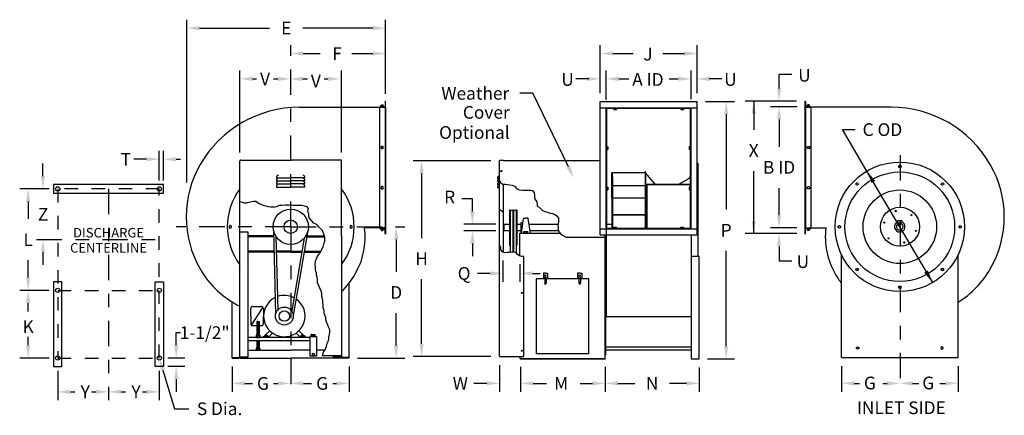
# Model space of a CAD drawing. Extents: x 0.02 to 7.29, y 0.06 to 2.98.
import ezdxf
from ezdxf.enums import TextEntityAlignment as Align

# ---------------------------------------------------------------- set-up
doc = ezdxf.new("R2010")
doc.units = 0
doc.header["$LTSCALE"] = 0.25
doc.header["$MEASUREMENT"] = 0
doc.linetypes.add('CENTER2', pattern=[1.125, 0.75, -0.125, 0.125, -0.125])
doc.linetypes.add('HIDDEN2', pattern=[0.1875, 0.125, -0.0625])
doc.layers.get('0').update_dxf_attribs({"linetype": 'CONTINUOUS'})
doc.styles.add('HELVLITE', font='velvetll.shx', dxfattribs={"height": 0.09375})

msp = doc.modelspace()

# ---------------------------------------------------------------- linework, layer by layer
at = {"linetype": 'ByBlock'}
for p, q in [((1.2539, 1.7801), (1.2539, 2.9832)), ((2.7227, 2.4363), (2.7227, 2.9832)), ((1.3477, 2.9207), (1.8655, 2.9207)), ((2.6289, 2.9207), (2.1111, 2.9207)), ((4.3067, 2.4405), (4.3067, 2.7957)), ((5.0235, 2.4405), (5.0235, 2.7957)), ((2.1133, 2.7332), (2.2383, 2.7332)), ((2.4727, 2.7332), (2.6289, 2.7332)), ((4.4004, 2.7332), (4.5508, 2.7332)), ((4.7695, 2.7332), (4.9297, 2.7332)), ((1.6463, 2.0012), (1.6463, 2.6082)), ((1.7401, 2.5457), (1.7695, 2.5457)), ((1.8945, 2.5457), (1.9276, 2.5457)), ((2.1076, 2.5457), (2.1445, 2.5457)), ((2.2695, 2.5457), (2.2951, 2.5457)), ((2.3978, 2.0012), (2.3978, 2.6082)), ((4.3517, 2.3915), (4.3517, 2.6082)), ((4.4454, 2.5457), (4.5195, 2.5457)), ((4.8164, 2.5457), (4.8847, 2.5457)), ((4.9785, 2.3955), (4.9785, 2.6082)), ((5.6289, 2.4756), (5.6289, 2.577)), ((5.086, 2.378), (5.3008, 2.378)), ((5.7577, 2.3807), (5.3789, 2.3807)), ((5.4414, 2.3807), (5.4414, 2.169)), ((5.7637, 2.3394), (5.5664, 2.3394)), ((5.2383, 2.2842), (5.2383, 1.5797)), ((5.6289, 2.2457), (5.6289, 2.0444)), ((1.0508, 1.7957), (1.0508, 2.0145)), ((1.082, 1.7957), (1.082, 2.0145)), ((0.1914, 1.827), (0.1914, 1.9207)), ((0.957, 1.952), (0.8633, 1.952)), ((1.1758, 1.952), (1.207, 1.952)), ((3.5004, 1.9408), (2.9258, 1.9408)), ((2.9883, 1.8471), (2.9883, 1.3696)), ((5.4414, 1.4023), (5.4414, 1.864)), ((0.2383, 1.7332), (0.0195, 1.7332)), ((0.1289, 1.7332), (0.1289, 1.7332)), ((5.6289, 1.5381), (5.6289, 1.7394)), ((0.082, 1.6395), (0.082, 1.5107)), ((3.3633, 1.5668), (3.3633, 1.6605)), ((3.536, 1.473), (3.3008, 1.473)), ((3.536, 1.4224), (3.3008, 1.4224)), ((5.7607, 1.4023), (5.3789, 1.4023)), ((5.7607, 1.4443), (5.5664, 1.4443)), ((2.8008, 1.3594), (2.8008, 1.12)), ((3.3633, 1.3286), (3.3633, 1.2349)), ((0.1914, 1.2645), (0.1914, 1.1707)), ((5.2383, 0.5702), (5.2383, 1.2747)), ((5.6289, 1.3082), (5.6289, 1.202)), ((0.082, 1.077), (0.082, 1.2057)), ((3.5888, 1.2038), (3.5888, 1.0457)), ((3.7148, 1.1754), (3.7148, 1.0457)), ((3.4951, 1.1082), (3.4013, 1.1082)), ((3.8085, 1.1082), (3.8633, 1.1082)), ((2.9883, 0.5871), (2.9883, 1.0646)), ((0.2383, 0.9832), (0.0195, 0.9832)), ((0.082, 0.827), (0.082, 0.8895)), ((2.8008, 0.5756), (2.8008, 0.815)), ((1.1758, 0.577), (1.1758, 0.6707)), ((1.1758, 0.6707), (1.207, 0.6707)), ((0.082, 0.577), (0.082, 0.6395)), ((0.2383, 0.4832), (0.0195, 0.4832)), ((1.2383, 0.4832), (1.1133, 0.4832)), ((2.5151, 0.4819), (2.8633, 0.4819)), ((3.5004, 0.4933), (2.9258, 0.4933)), ((5.101, 0.4765), (5.3008, 0.4765)), ((0.3008, 0.3895), (0.3008, 0.1707)), ((1.0508, 0.3895), (1.0508, 0.1707)), ((1.2383, 0.4207), (1.1133, 0.4207)), ((1.5901, 0.4194), (1.5901, 0.2332)), ((2.4526, 0.4194), (2.4526, 0.2332)), ((3.5629, 0.4308), (3.5629, 0.2332)), ((3.7188, 0.418), (3.7188, 0.2332)), ((4.3445, 0.418), (4.3445, 0.2332)), ((5.0385, 0.414), (5.0385, 0.2332)), ((6.0897, 0.4234), (6.0897, 0.2332)), ((6.9522, 0.4234), (6.9522, 0.2332)), ((1.1758, 0.327), (1.1758, 0.2332)), ((1.6838, 0.2957), (1.7383, 0.2957)), ((1.8945, 0.2957), (1.9276, 0.2957)), ((2.1151, 0.2957), (2.1758, 0.2957)), ((2.332, 0.2957), (2.3588, 0.2957)), ((3.4691, 0.2957), (3.3754, 0.2957)), ((3.8126, 0.2957), (3.9102, 0.2957)), ((4.1602, 0.2957), (4.2507, 0.2957)), ((4.4382, 0.2957), (4.5646, 0.2957)), ((4.9447, 0.2957), (4.8184, 0.2957)), ((6.1834, 0.2957), (6.2227, 0.2957)), ((6.3945, 0.2957), (6.4272, 0.2957)), ((6.6147, 0.2957), (6.6602, 0.2957)), ((6.8164, 0.2957), (6.8584, 0.2957)), ((0.3945, 0.2332), (0.4258, 0.2332)), ((0.5508, 0.2332), (0.582, 0.2332)), ((0.7695, 0.2332), (0.8008, 0.2332)), ((0.9258, 0.2332), (0.957, 0.2332))]:
    msp.add_line(p, q, dxfattribs=at)
at = {"linetype": 'CENTER2'}
for p, q in [((2.0213, 1.4531), (2.0213, 2.7957)), ((6.5224, 1.9832), (6.5224, 0.2332)), ((0.6758, 1.7332), (0.6758, 0.1707)), ((2.0213, 1.4531), (1.1758, 1.4531)), ((2.0213, 1.4531), (2.0213, 0.2332)), ((2.0213, 1.4531), (2.8633, 1.4531)), ((0.1445, 1.3582), (1.1133, 1.3582))]:
    msp.add_line(p, q, dxfattribs=at)
for p, q in [((4.2227, 2.5457), (4.1289, 2.5457)), ((5.207, 2.5457), (5.1133, 2.5457)), ((5.7227, 2.577), (5.6289, 2.577)), ((3.8096, 2.4391), (3.7135, 2.4391)), ((4.0725, 1.8957), (3.8096, 2.4391)), ((2.0853, 2.3357), (2.7228, 2.3357)), ((2.6778, 2.3357), (2.6778, 2.3364)), ((2.6778, 2.3357), (2.6778, 1.4443)), ((2.6778, 2.3357), (2.7228, 2.3357)), ((2.6808, 2.3394), (2.716, 2.3394)), ((2.6875, 2.3394), (2.6875, 2.3495)), ((2.7063, 2.3495), (2.6875, 2.3495)), ((2.6964, 2.3394), (2.6875, 2.3394)), ((2.6914, 2.353), (2.6929, 2.3545)), ((2.6914, 2.353), (2.7024, 2.353)), ((2.6914, 2.353), (2.6914, 2.3495)), ((2.6922, 2.3394), (2.6922, 2.3495)), ((2.6929, 2.3545), (2.7009, 2.3545)), ((2.6964, 2.3394), (2.7063, 2.3394)), ((2.7024, 2.353), (2.7009, 2.3545)), ((2.7016, 2.3394), (2.7016, 2.3495)), ((2.7024, 2.353), (2.7024, 2.3495)), ((2.7063, 2.3394), (2.7063, 2.3495)), ((2.719, 2.3777), (2.719, 2.3424)), ((2.719, 2.3357), (2.719, 1.4466)), ((2.7228, 2.3807), (2.722, 2.3807)), ((2.7228, 2.3357), (2.7228, 2.3807)), ((2.7228, 2.3334), (2.7228, 2.3357)), ((2.7228, 2.3334), (2.7228, 1.3993)), ((4.3067, 1.393), (4.3067, 2.378)), ((4.3067, 2.378), (5.0235, 2.378)), ((4.3067, 2.333), (5.0235, 2.333)), ((4.3517, 1.438), (4.3517, 2.333)), ((4.3517, 2.329), (4.9785, 2.329)), ((4.3557, 1.438), (4.3557, 2.333)), ((4.4082, 2.329), (4.4269, 2.329)), ((4.4082, 2.329), (4.4082, 2.3201)), ((4.4129, 2.329), (4.4129, 2.3201)), ((4.4223, 2.329), (4.4223, 2.3201)), ((4.4269, 2.329), (4.4269, 2.3201)), ((4.9032, 2.329), (4.9219, 2.329)), ((4.9032, 2.329), (4.9032, 2.3201)), ((4.9079, 2.329), (4.9079, 2.3201)), ((4.9173, 2.329), (4.9173, 2.3201)), ((4.9219, 2.329), (4.9219, 2.3201)), ((4.9744, 1.438), (4.9744, 2.333)), ((4.9785, 1.438), (4.9785, 2.333)), ((5.0235, 1.393), (5.0235, 2.378)), ((5.8195, 2.3807), (5.8195, 1.4466)), ((5.8195, 2.3807), (5.8202, 2.3807)), ((6.457, 2.3357), (5.8195, 2.3357)), ((5.8195, 2.3357), (5.8645, 2.3357)), ((5.8195, 2.3334), (5.8195, 2.3357)), ((5.8232, 2.3777), (5.8232, 2.3424)), ((5.8232, 2.3334), (5.8232, 2.3357)), ((5.8232, 2.3334), (5.8232, 1.4466)), ((5.8615, 2.3394), (5.8262, 2.3394)), ((5.836, 2.3495), (5.8547, 2.3495)), ((5.836, 2.3394), (5.836, 2.3495)), ((5.8459, 2.3394), (5.836, 2.3394)), ((5.8399, 2.353), (5.8414, 2.3545)), ((5.8399, 2.353), (5.8399, 2.3495)), ((5.8509, 2.353), (5.8399, 2.353)), ((5.8406, 2.3394), (5.8406, 2.3495)), ((5.8494, 2.3545), (5.8414, 2.3545)), ((5.8459, 2.3394), (5.8547, 2.3394)), ((5.8509, 2.353), (5.8494, 2.3545)), ((5.85, 2.3394), (5.85, 2.3495)), ((5.8509, 2.353), (5.8509, 2.3495)), ((5.8547, 2.3394), (5.8547, 2.3495)), ((5.8645, 2.3357), (5.8645, 2.3364)), ((5.8645, 2.3357), (5.8645, 1.4443)), ((4.4082, 2.3201), (4.4269, 2.3201)), ((4.9032, 2.3201), (4.9219, 2.3201)), ((6.278, 1.8649), (6.0977, 2.1707)), ((6.0977, 2.1707), (6.1914, 2.1707)), ((2.6918, 2.0467), (2.6871, 2.0385)), ((2.6871, 2.0385), (2.6918, 2.0304)), ((2.7012, 2.0467), (2.6918, 2.0467)), ((2.7059, 2.0385), (2.7012, 2.0467)), ((2.7012, 2.0304), (2.7059, 2.0385)), ((4.3557, 2.0425), (4.3557, 2.0238)), ((4.3557, 2.0425), (4.3645, 2.0425)), ((4.3557, 2.0378), (4.3645, 2.0378)), ((4.3645, 2.0425), (4.3645, 2.0238)), ((4.9744, 2.0425), (4.9656, 2.0425)), ((4.9656, 2.0425), (4.9656, 2.0238)), ((4.9744, 2.0378), (4.9656, 2.0378)), ((4.9744, 2.0425), (4.9744, 2.0238)), ((5.8364, 2.0385), (5.8411, 2.0467)), ((5.8411, 2.0304), (5.8364, 2.0385)), ((5.8411, 2.0467), (5.8504, 2.0467)), ((5.8504, 2.0467), (5.8551, 2.0385)), ((5.8551, 2.0385), (5.8504, 2.0304)), ((2.6918, 2.0304), (2.7012, 2.0304)), ((4.3557, 2.0285), (4.3645, 2.0285)), ((4.3557, 2.0238), (4.3645, 2.0238)), ((4.9744, 2.0285), (4.9656, 2.0285)), ((4.9744, 2.0238), (4.9656, 2.0238)), ((5.8504, 2.0304), (5.8411, 2.0304)), ((1.6463, 1.4119), (1.6463, 1.9387)), ((1.6538, 1.9462), (2.0213, 1.9462)), ((2.3903, 1.9462), (2.0213, 1.9462)), ((2.3978, 1.3856), (2.3978, 1.9387)), ((3.5929, 1.9423), (3.5629, 1.9423)), ((3.5629, 1.9408), (3.5629, 1.9423)), ((3.5629, 0.4933), (3.5629, 1.9408)), ((3.5929, 1.9423), (4.3067, 1.9423)), ((4.3517, 1.4477), (4.3517, 1.9165)), ((5.0235, 1.924), (5.0286, 1.924)), ((5.0286, 1.924), (5.0286, 1.234)), ((6.5115, 1.8994), (6.5162, 1.9075)), ((6.5162, 1.8912), (6.5115, 1.8994)), ((6.5162, 1.9075), (6.5256, 1.9075)), ((6.5256, 1.8912), (6.5162, 1.8912)), ((6.5256, 1.9075), (6.5303, 1.8994)), ((6.5303, 1.8994), (6.5256, 1.8912)), ((4.3947, 1.6668), (4.3947, 1.8527)), ((4.6402, 1.8527), (4.3947, 1.8527)), ((4.3989, 1.8208), (4.3989, 1.8527)), ((4.3989, 1.8208), (4.3989, 1.4477)), ((4.6402, 1.861), (4.6402, 1.4477)), ((4.643, 1.861), (4.6402, 1.861)), ((4.643, 1.8527), (4.643, 1.861)), ((4.7137, 1.7685), (4.643, 1.8527)), ((4.643, 1.8527), (4.643, 1.4477)), ((6.7638, 1.0413), (6.278, 1.8649)), ((1.082, 1.7645), (0.2695, 1.7645)), ((0.2695, 1.7645), (0.2695, 1.702)), ((1.082, 1.702), (1.082, 1.7645)), ((1.9163, 1.8142), (2.0213, 1.8142)), ((1.9163, 1.7917), (2.0213, 1.7917)), ((1.9163, 1.7692), (2.0213, 1.7692)), ((1.9163, 1.7467), (2.0213, 1.7467)), ((2.1263, 1.8142), (2.0213, 1.8142)), ((2.1263, 1.7917), (2.0213, 1.7917)), ((2.1263, 1.7692), (2.0213, 1.7692)), ((2.1263, 1.7467), (2.0213, 1.7467)), ((2.6918, 1.7495), (2.6871, 1.7414)), ((2.7012, 1.7495), (2.6918, 1.7495)), ((2.7059, 1.7414), (2.7012, 1.7495)), ((3.5629, 1.8088), (3.5489, 1.8088)), ((3.5629, 1.7863), (3.5489, 1.7863)), ((3.5629, 1.7638), (3.5489, 1.7638)), ((3.5631, 1.7952), (3.5732, 1.777)), ((3.5643, 1.5817), (3.5643, 1.793)), ((3.5732, 1.777), (3.5894, 1.7689)), ((3.5894, 1.7689), (3.6056, 1.767)), ((3.5903, 1.7685), (3.5903, 1.2658)), ((3.6056, 1.767), (3.6218, 1.7648)), ((3.6218, 1.7648), (3.638, 1.7628)), ((3.638, 1.7628), (3.6562, 1.7608)), ((3.6562, 1.7608), (3.6744, 1.7527)), ((3.6744, 1.7527), (3.6907, 1.7345)), ((4.3983, 1.7573), (4.6391, 1.7573)), ((4.4013, 1.7573), (4.3983, 1.7573)), ((4.6518, 1.7685), (4.6518, 1.4421)), ((4.6518, 1.7685), (4.9744, 1.7685)), ((4.6518, 1.7653), (4.9744, 1.7653)), ((4.8875, 1.7685), (4.9539, 1.8052)), ((5.8364, 1.7414), (5.8411, 1.7495)), ((5.8411, 1.7495), (5.8504, 1.7495)), ((5.8504, 1.7495), (5.8551, 1.7414)), ((6.1963, 1.7711), (6.2029, 1.7777)), ((6.1987, 1.762), (6.1963, 1.7711)), ((6.2078, 1.7596), (6.1987, 1.762)), ((6.2029, 1.7777), (6.212, 1.7753)), ((6.2144, 1.7662), (6.2078, 1.7596)), ((6.212, 1.7753), (6.2144, 1.7662)), ((6.8274, 1.7662), (6.8298, 1.7753)), ((6.834, 1.7596), (6.8274, 1.7662)), ((6.8298, 1.7753), (6.8389, 1.7777)), ((6.8431, 1.762), (6.834, 1.7596)), ((6.8389, 1.7777), (6.8455, 1.7711)), ((6.8455, 1.7711), (6.8431, 1.762)), ((0.2695, 1.702), (1.082, 1.702)), ((2.6871, 1.7414), (2.6918, 1.7333)), ((2.6918, 1.7333), (2.7012, 1.7333)), ((2.7012, 1.7333), (2.7059, 1.7414)), ((3.5629, 1.7413), (3.5489, 1.7413)), ((3.6907, 1.7345), (3.711, 1.7264)), ((3.711, 1.7264), (3.7353, 1.7242)), ((3.7353, 1.7242), (3.7535, 1.7242)), ((3.7535, 1.7242), (3.7717, 1.7223)), ((3.7717, 1.7223), (3.7919, 1.7223)), ((3.7919, 1.7223), (3.8081, 1.7203)), ((3.8081, 1.7203), (3.8204, 1.7041)), ((3.8204, 1.7041), (3.8224, 1.6878)), ((3.8224, 1.6878), (3.8224, 1.6697)), ((4.3557, 1.7454), (4.3645, 1.7454)), ((4.3557, 1.7454), (4.3557, 1.7267)), ((4.3557, 1.7407), (4.3645, 1.7407)), ((4.3557, 1.7313), (4.3645, 1.7313)), ((4.3557, 1.7267), (4.3645, 1.7267)), ((4.3645, 1.7454), (4.3645, 1.7267)), ((4.9656, 1.7454), (4.9656, 1.7267)), ((4.9744, 1.7454), (4.9656, 1.7454)), ((4.9744, 1.7407), (4.9656, 1.7407)), ((4.9744, 1.7313), (4.9656, 1.7313)), ((4.9744, 1.7267), (4.9656, 1.7267)), ((4.9744, 1.7454), (4.9744, 1.7267)), ((5.8411, 1.7333), (5.8364, 1.7414)), ((5.8504, 1.7333), (5.8411, 1.7333)), ((5.8551, 1.7414), (5.8504, 1.7333)), ((1.6463, 1.6408), (1.663, 1.6342)), ((1.663, 1.6342), (1.6782, 1.6304)), ((1.6782, 1.6304), (1.697, 1.6304)), ((1.697, 1.6304), (1.7122, 1.6342)), ((1.7122, 1.6342), (1.7498, 1.6417)), ((1.7498, 1.6417), (1.765, 1.6417)), ((1.765, 1.6417), (1.7838, 1.6265)), ((1.7838, 1.6265), (1.7991, 1.6189)), ((1.7991, 1.6189), (1.8178, 1.6114)), ((1.8178, 1.6114), (1.8368, 1.6077)), ((1.8368, 1.6077), (1.8556, 1.6039)), ((1.8556, 1.6039), (1.8746, 1.6001)), ((1.8746, 1.6001), (1.9009, 1.6001)), ((1.9009, 1.6001), (1.9199, 1.6039)), ((1.9199, 1.6039), (1.9387, 1.6114)), ((1.9387, 1.6114), (1.9539, 1.6114)), ((1.9539, 1.6114), (1.984, 1.6152)), ((1.984, 1.6152), (2.0105, 1.6152)), ((2.0105, 1.6152), (2.037, 1.6114)), ((2.037, 1.6114), (2.1048, 1.6114)), ((2.1048, 1.6114), (2.12, 1.6077)), ((2.12, 1.6077), (2.1388, 1.6039)), ((2.1388, 1.6039), (2.1501, 1.5887)), ((3.3633, 1.6605), (3.2852, 1.6605)), ((3.8224, 1.6697), (3.8285, 1.6534)), ((3.8285, 1.6534), (3.8386, 1.6372)), ((3.8386, 1.6372), (3.8425, 1.621)), ((3.8425, 1.621), (3.8425, 1.6048)), ((3.8425, 1.6048), (3.8588, 1.5947)), ((4.3947, 1.6668), (4.3947, 1.4477)), ((4.3983, 1.6675), (4.6391, 1.6675)), ((2.1501, 1.5887), (2.1463, 1.5661)), ((2.1463, 1.5661), (2.154, 1.5509)), ((2.154, 1.5509), (2.154, 1.5321)), ((2.154, 1.5321), (2.1578, 1.5169)), ((3.5629, 1.5823), (3.5645, 1.5816)), ((3.5645, 1.5816), (3.5722, 1.5747)), ((3.5722, 1.5747), (3.58, 1.5739)), ((3.58, 1.5739), (3.5847, 1.5661)), ((3.5847, 1.5661), (3.5903, 1.5645)), ((3.6382, 1.5783), (3.6382, 1.3171)), ((3.6382, 1.5783), (3.642, 1.5783)), ((3.642, 1.5783), (3.642, 1.3171)), ((3.642, 1.5764), (3.6615, 1.5764)), ((3.6615, 1.5783), (3.6615, 1.3171)), ((3.6615, 1.5783), (3.6672, 1.5783)), ((3.6672, 1.5783), (3.6672, 1.3171)), ((3.6672, 1.5764), (3.6873, 1.5764)), ((3.6873, 1.5783), (3.6873, 1.3171)), ((3.6873, 1.5783), (3.691, 1.5783)), ((3.691, 1.5783), (3.691, 1.3171)), ((3.8588, 1.5947), (3.8791, 1.5763)), ((3.8791, 1.5763), (3.8993, 1.5662)), ((3.8993, 1.5662), (3.9195, 1.5601)), ((3.9195, 1.5601), (3.9377, 1.5542)), ((3.9377, 1.5542), (3.9561, 1.55)), ((3.9561, 1.55), (3.9723, 1.5439)), ((3.9723, 1.5439), (3.9883, 1.5338)), ((3.9883, 1.5338), (3.9986, 1.5176)), ((4.3983, 1.5418), (4.6391, 1.5418)), ((4.6391, 1.5418), (4.3983, 1.5418)), ((4.3983, 1.5418), (4.6391, 1.5418)), ((1.5751, 1.4625), (1.567, 1.4578)), ((1.567, 1.4578), (1.567, 1.4484)), ((1.5832, 1.4578), (1.5751, 1.4625)), ((1.5832, 1.4484), (1.5832, 1.4578)), ((2.1578, 1.5169), (2.1728, 1.4981)), ((2.1728, 1.4981), (2.1879, 1.4829)), ((2.1879, 1.4829), (2.2106, 1.4716)), ((2.2106, 1.4716), (2.2256, 1.4528)), ((2.4676, 1.4625), (2.4595, 1.4578)), ((2.4595, 1.4578), (2.4595, 1.4484)), ((2.4757, 1.4578), (2.4676, 1.4625)), ((2.4757, 1.4484), (2.4757, 1.4578)), ((3.5948, 1.4693), (3.5985, 1.473)), ((3.5948, 1.4261), (3.5948, 1.4693)), ((3.5985, 1.4224), (3.5985, 1.473)), ((3.7238, 1.4111), (3.7238, 1.4843)), ((3.7238, 1.4843), (3.7362, 1.4843)), ((3.7253, 1.4065), (3.7402, 1.5129)), ((3.7439, 1.5161), (3.7585, 1.5161)), ((3.7731, 1.5161), (3.7585, 1.5161)), ((3.7917, 1.4065), (3.7768, 1.5129)), ((3.9986, 1.4851), (3.9944, 1.4669)), ((3.9944, 1.4669), (3.9964, 1.4487)), ((3.9986, 1.5176), (4.0006, 1.5013)), ((4.0006, 1.5013), (3.9986, 1.4851)), ((4.3517, 1.473), (4.3947, 1.473)), ((6.0666, 1.4578), (6.0747, 1.4625)), ((6.0666, 1.4484), (6.0666, 1.4578)), ((6.0747, 1.4625), (6.0828, 1.4578)), ((6.0828, 1.4578), (6.0828, 1.4484)), ((6.5064, 1.4988), (6.5346, 1.4988)), ((6.5064, 1.4891), (6.5064, 1.4988)), ((6.5126, 1.4857), (6.5292, 1.4857)), ((6.5126, 1.4691), (6.5126, 1.4857)), ((6.5292, 1.4691), (6.5126, 1.4691)), ((6.5292, 1.4857), (6.5292, 1.4774)), ((6.5292, 1.4774), (6.5292, 1.4691)), ((6.5346, 1.4988), (6.5346, 1.4895)), ((6.9591, 1.4578), (6.9672, 1.4625)), ((6.9591, 1.4484), (6.9591, 1.4578)), ((6.9672, 1.4625), (6.9753, 1.4578)), ((6.9753, 1.4578), (6.9753, 1.4484)), ((1.567, 1.4484), (1.5751, 1.4437)), ((1.5751, 1.4437), (1.5832, 1.4484)), ((1.6463, 0.4929), (1.6463, 1.4119)), ((1.7063, 1.4119), (1.6463, 1.4119)), ((1.7063, 0.4929), (1.7063, 1.4119)), ((1.8944, 1.3856), (1.7063, 1.3856)), ((1.8933, 1.4277), (1.9097, 0.807)), ((1.9113, 1.3828), (1.9258, 0.838)), ((2.1445, 1.4098), (2.0403, 0.7977)), ((2.1404, 1.3856), (2.1432, 1.3856)), ((2.1404, 1.3856), (2.2689, 1.3856)), ((2.2256, 1.4528), (2.2484, 1.4338)), ((2.2484, 1.4338), (2.2596, 1.4148)), ((2.2596, 1.4148), (2.2672, 1.3923)), ((2.2672, 1.3923), (2.2711, 1.3771)), ((2.3978, 1.3856), (2.3978, 0.4929)), ((2.4595, 1.4484), (2.4676, 1.4437)), ((2.4676, 1.4437), (2.4757, 1.4484)), ((2.7228, 1.4443), (2.5678, 1.4443)), ((2.6778, 1.4443), (2.6778, 1.4436)), ((2.7228, 1.4443), (2.6778, 1.4443)), ((2.6808, 1.4406), (2.716, 1.4406)), ((2.6964, 1.4406), (2.6875, 1.4406)), ((2.6875, 1.4406), (2.6875, 1.4305)), ((2.7063, 1.4305), (2.6875, 1.4305)), ((2.6914, 1.4269), (2.6914, 1.4305)), ((2.6914, 1.4269), (2.6929, 1.4254)), ((2.6914, 1.4269), (2.7024, 1.4269)), ((2.6922, 1.4406), (2.6922, 1.4305)), ((2.6929, 1.4254), (2.7009, 1.4254)), ((2.6964, 1.4406), (2.7063, 1.4406)), ((2.7024, 1.4269), (2.7009, 1.4254)), ((2.7016, 1.4406), (2.7016, 1.4305)), ((2.7024, 1.4269), (2.7024, 1.4305)), ((2.7063, 1.4406), (2.7063, 1.4305)), ((2.719, 1.4466), (2.719, 1.4443)), ((2.719, 1.4023), (2.719, 1.4376)), ((2.7228, 1.3993), (2.722, 1.3993)), ((2.7228, 1.4466), (2.7228, 1.4443)), ((3.5948, 1.4261), (3.5985, 1.4224)), ((3.7148, 1.4065), (4.0106, 1.4065)), ((3.7148, 1.2379), (3.7148, 1.4065)), ((3.7259, 1.4111), (3.7238, 1.4111)), ((3.7429, 1.4065), (3.7429, 1.4175)), ((3.7429, 1.4175), (3.7741, 1.4175)), ((3.7507, 1.4065), (3.7507, 1.4175)), ((3.7663, 1.4065), (3.7663, 1.4175)), ((3.7741, 1.4065), (3.7741, 1.4175)), ((3.9964, 1.4487), (3.9964, 1.4325)), ((3.9964, 1.4325), (4.0045, 1.4143)), ((4.0045, 1.4143), (4.0187, 1.3959)), ((4.0187, 1.3959), (4.0512, 1.3797)), ((4.3067, 1.438), (5.0235, 1.438)), ((4.3067, 1.393), (5.0235, 1.393)), ((4.3445, 0.4765), (4.3445, 1.393)), ((4.3485, 0.5065), (4.3485, 1.393)), ((4.3517, 1.4477), (4.3517, 0.979)), ((4.3517, 1.4421), (4.9785, 1.4421)), ((4.3947, 1.4435), (4.3947, 1.4477)), ((4.3947, 1.4435), (4.3947, 1.4421)), ((4.3989, 1.4435), (4.3989, 1.4477)), ((4.3989, 1.4421), (4.3989, 1.4435)), ((4.4082, 1.4421), (4.4082, 1.4509)), ((4.4082, 1.4509), (4.4269, 1.4509)), ((4.4082, 1.4421), (4.4269, 1.4421)), ((4.4129, 1.4421), (4.4129, 1.4509)), ((4.4223, 1.4421), (4.4223, 1.4509)), ((4.4269, 1.4421), (4.4269, 1.4509)), ((4.6402, 1.4435), (4.6402, 1.4477)), ((4.6402, 1.4435), (4.6402, 1.4421)), ((4.643, 1.4435), (4.643, 1.4477)), ((4.643, 1.4435), (4.643, 1.4421)), ((4.9032, 1.4421), (4.9032, 1.4509)), ((4.9032, 1.4509), (4.9219, 1.4509)), ((4.9032, 1.4421), (4.9219, 1.4421)), ((4.9079, 1.4421), (4.9079, 1.4509)), ((4.9173, 1.4421), (4.9173, 1.4509)), ((4.9219, 1.4421), (4.9219, 1.4509)), ((4.9785, 1.393), (4.9785, 0.4811)), ((4.9803, 1.393), (4.9803, 1.234)), ((5.8195, 1.4466), (5.8195, 1.4443)), ((5.8195, 1.4443), (5.8195, 1.3993)), ((5.8195, 1.4443), (5.9745, 1.4443)), ((5.8195, 1.3993), (5.8202, 1.3993)), ((5.8232, 1.4466), (5.8232, 1.4443)), ((5.8232, 1.4023), (5.8232, 1.4376)), ((5.8615, 1.4406), (5.8262, 1.4406)), ((5.836, 1.4406), (5.836, 1.4305)), ((5.8459, 1.4406), (5.836, 1.4406)), ((5.836, 1.4305), (5.8547, 1.4305)), ((5.8399, 1.4269), (5.8399, 1.4305)), ((5.8509, 1.4269), (5.8399, 1.4269)), ((5.8399, 1.4269), (5.8414, 1.4254)), ((5.8406, 1.4406), (5.8406, 1.4305)), ((5.8494, 1.4254), (5.8414, 1.4254)), ((5.8459, 1.4406), (5.8547, 1.4406)), ((5.8509, 1.4269), (5.8494, 1.4254)), ((5.85, 1.4406), (5.85, 1.4305)), ((5.8509, 1.4269), (5.8509, 1.4305)), ((5.8547, 1.4406), (5.8547, 1.4305)), ((5.8645, 1.4443), (5.8645, 1.4436)), ((6.0747, 1.4437), (6.0666, 1.4484)), ((6.0828, 1.4484), (6.0747, 1.4437)), ((6.9672, 1.4437), (6.9591, 1.4484)), ((6.9753, 1.4484), (6.9672, 1.4437)), ((1.8946, 1.3781), (1.7063, 1.3781)), ((2.1202, 1.3679), (2.0288, 0.8306)), ((2.1391, 1.3781), (2.2708, 1.3781)), ((2.2634, 1.3243), (2.2596, 1.3053)), ((2.2711, 1.343), (2.2634, 1.3243)), ((2.2711, 1.3771), (2.2711, 1.343)), ((3.5657, 1.3138), (3.5643, 1.3203)), ((3.573, 1.2974), (3.5657, 1.3138)), ((3.6382, 1.3171), (3.642, 1.3171)), ((3.642, 1.3171), (3.642, 1.2632)), ((3.6615, 1.3171), (3.6672, 1.3171)), ((3.6615, 1.3171), (3.6615, 1.2645)), ((3.6672, 1.3171), (3.6672, 1.2648)), ((3.6873, 1.3171), (3.691, 1.3171)), ((3.6873, 1.3171), (3.6873, 1.2604)), ((4.0512, 1.3797), (4.0549, 1.3765)), ((4.0549, 1.3765), (4.3445, 1.3765)), ((1.8974, 1.2731), (1.7063, 1.2731)), ((1.8976, 1.2656), (1.7063, 1.2656)), ((2.0213, 1.2731), (1.9143, 1.2731)), ((2.0213, 1.2656), (1.9145, 1.2656)), ((2.0213, 1.2731), (2.1041, 1.2731)), ((2.0213, 1.2656), (2.1028, 1.2656)), ((2.12, 1.2656), (2.2393, 1.2656)), ((2.1212, 1.2731), (2.2436, 1.2731)), ((2.2256, 1.2487), (2.2181, 1.2335)), ((2.2409, 1.2675), (2.2256, 1.2487)), ((2.2484, 1.2827), (2.2409, 1.2675)), ((2.2596, 1.3053), (2.2484, 1.2827)), ((3.5736, 1.2821), (3.573, 1.2974)), ((3.5888, 1.2663), (3.5736, 1.2821)), ((3.6053, 1.2606), (3.5888, 1.2663)), ((3.6205, 1.2628), (3.6053, 1.2606)), ((3.6369, 1.2628), (3.6205, 1.2628)), ((3.6541, 1.2641), (3.6369, 1.2628)), ((3.6699, 1.2649), (3.6541, 1.2641)), ((3.6857, 1.2628), (3.6699, 1.2649)), ((3.6958, 1.2469), (3.6857, 1.2628)), ((3.7117, 1.239), (3.6958, 1.2469)), ((3.7281, 1.2333), (3.7117, 1.239)), ((6.0897, 0.4859), (6.0897, 1.2466)), ((6.9522, 0.4859), (6.9522, 1.2466)), ((2.2031, 1.1995), (2.1993, 1.1732)), ((2.1993, 1.1732), (2.2031, 1.1542)), ((2.2106, 1.2147), (2.2031, 1.1995)), ((2.2181, 1.2335), (2.2106, 1.2147)), ((3.7429, 1.2321), (3.7281, 1.2333)), ((3.7429, 0.4933), (3.7429, 1.2321)), ((5.0385, 1.234), (4.9785, 1.234)), ((5.0385, 0.4765), (5.0385, 1.234)), ((5.6289, 1.202), (5.7227, 1.202)), ((2.2031, 1.1542), (2.2031, 1.1316)), ((2.2031, 1.1316), (2.2106, 1.1164)), ((2.2106, 1.1164), (2.2106, 1.0976)), ((2.2106, 1.0976), (2.2144, 1.0824)), ((3.8879, 1.1102), (3.8879, 1.069)), ((3.9029, 1.1102), (3.8879, 1.1102)), ((3.9029, 1.1102), (3.9179, 1.1102)), ((3.9179, 1.1102), (3.9179, 1.069)), ((4.1561, 1.1102), (4.1411, 1.1102)), ((4.1411, 1.1102), (4.1411, 1.069)), ((4.1561, 1.1102), (4.1711, 1.1102)), ((4.1711, 1.1102), (4.1711, 1.069)), ((6.196, 1.1376), (6.2007, 1.1457)), ((6.2007, 1.1294), (6.196, 1.1376)), ((6.2007, 1.1457), (6.2101, 1.1457)), ((6.2101, 1.1294), (6.2007, 1.1294)), ((6.2101, 1.1457), (6.2148, 1.1376)), ((6.2148, 1.1376), (6.2101, 1.1294)), ((6.8271, 1.1376), (6.8318, 1.1457)), ((6.8318, 1.1294), (6.8271, 1.1376)), ((6.8318, 1.1457), (6.8412, 1.1457)), ((6.8412, 1.1294), (6.8318, 1.1294)), ((6.8412, 1.1457), (6.8458, 1.1376)), ((6.8458, 1.1376), (6.8412, 1.1294)), ((0.2695, 1.0457), (0.2695, 0.4207)), ((0.332, 1.0457), (0.2695, 1.0457)), ((0.332, 0.4207), (0.332, 1.0457)), ((1.0195, 0.4207), (1.0195, 1.0457)), ((1.0195, 1.0457), (1.082, 1.0457)), ((1.082, 1.0457), (1.082, 0.4207)), ((2.2144, 1.0824), (2.2181, 1.0636)), ((2.2181, 1.0636), (2.2181, 1.0408)), ((2.2181, 1.0408), (2.2256, 1.0181)), ((2.4526, 0.4859), (2.4526, 1.0363)), ((3.8345, 1.069), (3.8345, 0.514)), ((4.2245, 1.069), (3.8345, 1.069)), ((3.8975, 1.069), (3.8975, 1.0802)), ((3.8975, 1.069), (3.8975, 1.0352)), ((3.8975, 1.0421), (3.9084, 1.0421)), ((3.9084, 1.069), (3.9084, 1.0802)), ((3.9084, 1.069), (3.9084, 1.0352)), ((4.1506, 1.069), (4.1506, 1.0802)), ((4.1506, 1.069), (4.1506, 1.0352)), ((4.1615, 1.0421), (4.1506, 1.0421)), ((4.1615, 1.069), (4.1615, 1.0802)), ((4.1615, 1.069), (4.1615, 1.0352)), ((4.2245, 0.514), (4.2245, 1.069)), ((2.2256, 1.0181), (2.2371, 0.9956)), ((2.2371, 0.9956), (2.2446, 0.9803)), ((2.2446, 0.9803), (2.2484, 0.9615)), ((2.2484, 0.9615), (2.2484, 0.9388)), ((4.3517, 0.979), (4.3485, 0.979)), ((4.3517, 0.979), (4.3517, 0.7866)), ((6.5115, 1.0069), (6.5162, 1.015)), ((6.5162, 0.9987), (6.5115, 1.0069)), ((6.5162, 1.015), (6.5256, 1.015)), ((6.5256, 0.9987), (6.5162, 0.9987)), ((6.5256, 1.015), (6.5303, 1.0069)), ((6.5303, 1.0069), (6.5256, 0.9987)), ((1.5901, 0.4859), (1.5901, 0.8965)), ((2.2484, 0.9388), (2.2559, 0.9123)), ((2.2559, 0.9123), (2.2559, 0.8897)), ((2.2559, 0.8897), (2.2596, 0.8745)), ((2.2596, 0.8745), (2.2596, 0.8557)), ((1.7258, 0.7931), (1.7258, 0.849)), ((1.8155, 0.8596), (1.7302, 0.7266)), ((1.7408, 0.864), (1.8049, 0.864)), ((1.8199, 0.849), (1.8199, 0.7931)), ((2.2596, 0.8557), (2.2672, 0.8367)), ((2.2672, 0.8367), (2.2672, 0.818)), ((2.2672, 0.818), (2.2711, 0.8027)), ((2.2711, 0.8027), (2.2786, 0.7839)), ((1.7258, 0.7931), (1.7258, 0.7372)), ((1.7703, 0.7519), (1.7703, 0.6508)), ((1.7796, 0.7519), (1.7703, 0.7519)), ((1.7796, 0.7369), (1.7704, 0.7356)), ((1.7796, 0.7444), (1.7733, 0.7435)), ((1.7796, 0.7294), (1.7733, 0.7285)), ((1.7796, 0.7519), (1.789, 0.7519)), ((1.7796, 0.7444), (1.786, 0.7453)), ((1.7796, 0.7369), (1.7889, 0.7382)), ((1.7796, 0.7294), (1.786, 0.7303)), ((1.789, 0.7519), (1.789, 0.6508)), ((1.8199, 0.7372), (1.8199, 0.7931)), ((2.2786, 0.7839), (2.2786, 0.7687)), ((2.2786, 0.7687), (2.2861, 0.7462)), ((2.2861, 0.7462), (2.2937, 0.7272)), ((4.9785, 0.7866), (4.3517, 0.7866)), ((1.7408, 0.7222), (1.7703, 0.7222)), ((1.7796, 0.7219), (1.7704, 0.7206)), ((1.7796, 0.7069), (1.7704, 0.7056)), ((1.7796, 0.6919), (1.7704, 0.6906)), ((1.7796, 0.6769), (1.7704, 0.6756)), ((1.7796, 0.6619), (1.7704, 0.6606)), ((1.7796, 0.7144), (1.7733, 0.7135)), ((1.7796, 0.6994), (1.7733, 0.6985)), ((1.7796, 0.6844), (1.7733, 0.6835)), ((1.7796, 0.6694), (1.7733, 0.6685)), ((1.7796, 0.7219), (1.7889, 0.7232)), ((1.7796, 0.7144), (1.786, 0.7153)), ((1.7796, 0.7069), (1.7889, 0.7082)), ((1.7796, 0.6994), (1.786, 0.7003)), ((1.7796, 0.6919), (1.7889, 0.6932)), ((1.7796, 0.6844), (1.786, 0.6853)), ((1.7796, 0.6769), (1.7889, 0.6782)), ((1.7796, 0.6694), (1.786, 0.6703)), ((1.7796, 0.6619), (1.7889, 0.6632)), ((1.7796, 0.6544), (1.786, 0.6553)), ((1.789, 0.7222), (1.8049, 0.7222)), ((1.8663, 0.685), (1.8332, 0.652)), ((1.8619, 0.6431), (1.8866, 0.6679)), ((2.0869, 0.6431), (2.0621, 0.6679)), ((2.0825, 0.685), (2.1155, 0.652)), ((2.1722, 0.6434), (2.1722, 0.6581)), ((2.1743, 0.6581), (2.1722, 0.6581)), ((2.1743, 0.6581), (2.2013, 0.6581)), ((2.18, 0.6434), (2.18, 0.6581)), ((2.1956, 0.6434), (2.1956, 0.6581)), ((2.2013, 0.6581), (2.2034, 0.6581)), ((2.2034, 0.6434), (2.2034, 0.6581)), ((2.2937, 0.7272), (2.3012, 0.7084)), ((2.3012, 0.7084), (2.3087, 0.6932)), ((2.3049, 0.6591), (2.3012, 0.6366)), ((2.3087, 0.6744), (2.3049, 0.6591)), ((2.3087, 0.6932), (2.3087, 0.6744)), ((2.1659, 0.6356), (1.7063, 0.6356)), ((1.7063, 0.6131), (2.1659, 0.6131)), ((1.7804, 0.6508), (1.7656, 0.6508)), ((1.7656, 0.6508), (1.7656, 0.6356)), ((1.7656, 0.6356), (1.7937, 0.6356)), ((1.7703, 0.6131), (1.7703, 0.557)), ((1.7796, 0.6019), (1.7704, 0.6006)), ((1.7796, 0.5869), (1.7704, 0.5856)), ((1.7726, 0.6508), (1.7726, 0.6356)), ((1.7796, 0.6544), (1.7733, 0.6535)), ((1.7796, 0.6094), (1.7733, 0.6085)), ((1.7796, 0.5944), (1.7733, 0.5935)), ((1.7796, 0.6094), (1.786, 0.6103)), ((1.7796, 0.6019), (1.7889, 0.6032)), ((1.7796, 0.5944), (1.786, 0.5953)), ((1.7796, 0.5869), (1.7889, 0.5882)), ((1.7804, 0.6508), (1.7937, 0.6508)), ((1.7867, 0.6508), (1.7867, 0.6356)), ((1.789, 0.6131), (1.789, 0.557)), ((1.7937, 0.6508), (1.7937, 0.6356)), ((1.8169, 0.6431), (1.8619, 0.6431)), ((1.8169, 0.6356), (1.8169, 0.6431)), ((1.8315, 0.6502), (1.8244, 0.6431)), ((1.8328, 0.652), (1.8315, 0.652)), ((1.8315, 0.652), (1.8315, 0.6431)), ((1.8328, 0.6431), (1.8315, 0.6431)), ((1.8392, 0.652), (1.8328, 0.652)), ((1.849, 0.6431), (1.8328, 0.6431)), ((1.8362, 0.652), (1.8362, 0.6431)), ((1.8392, 0.652), (1.849, 0.652)), ((1.8456, 0.652), (1.8456, 0.6431)), ((1.849, 0.652), (1.8503, 0.652)), ((1.849, 0.6431), (1.8503, 0.6431)), ((1.8503, 0.652), (1.8503, 0.6431)), ((1.8619, 0.6431), (1.8619, 0.6356)), ((2.1319, 0.6431), (2.0869, 0.6431)), ((2.0869, 0.6431), (2.0869, 0.6356)), ((2.0985, 0.652), (2.0985, 0.6431)), ((2.0998, 0.652), (2.0985, 0.652)), ((2.0998, 0.6431), (2.0985, 0.6431)), ((2.1095, 0.652), (2.0998, 0.652)), ((2.0998, 0.6431), (2.116, 0.6431)), ((2.1032, 0.652), (2.1032, 0.6431)), ((2.1095, 0.652), (2.116, 0.652)), ((2.1126, 0.652), (2.1126, 0.6431)), ((2.116, 0.652), (2.1173, 0.652)), ((2.116, 0.6431), (2.1173, 0.6431)), ((2.1173, 0.652), (2.1173, 0.6431)), ((2.1173, 0.6502), (2.1244, 0.6431)), ((2.1319, 0.6356), (2.1319, 0.6431)), ((2.1659, 0.4969), (2.1659, 0.6431)), ((2.1659, 0.6431), (2.2109, 0.6431)), ((2.1743, 0.6434), (2.1722, 0.6434)), ((2.1906, 0.6434), (2.1743, 0.6434)), ((2.1906, 0.6434), (2.2013, 0.6434)), ((2.2013, 0.6434), (2.2034, 0.6434)), ((2.2109, 0.6431), (2.2109, 0.4969)), ((2.2861, 0.5836), (2.2824, 0.5648)), ((2.2937, 0.5988), (2.2861, 0.5836)), ((2.3012, 0.6176), (2.2937, 0.5988)), ((2.3012, 0.6366), (2.3012, 0.6176)), ((1.7063, 0.5419), (2.0213, 0.5419)), ((1.7804, 0.557), (1.7656, 0.557)), ((1.7656, 0.557), (1.7656, 0.5419)), ((1.7656, 0.5419), (1.7937, 0.5419)), ((1.7796, 0.5719), (1.7704, 0.5706)), ((1.7726, 0.557), (1.7726, 0.5419)), ((1.7796, 0.5794), (1.7733, 0.5785)), ((1.7796, 0.5644), (1.7733, 0.5635)), ((1.7796, 0.5794), (1.786, 0.5803)), ((1.7796, 0.5719), (1.7889, 0.5732)), ((1.7796, 0.5644), (1.786, 0.5653)), ((1.7804, 0.557), (1.7937, 0.557)), ((1.7867, 0.557), (1.7867, 0.5419)), ((1.7937, 0.557), (1.7937, 0.5419)), ((2.1659, 0.5419), (2.0213, 0.5419)), ((2.2702, 0.5419), (2.2109, 0.5419)), ((2.2596, 0.5156), (2.254, 0.4987)), ((2.2634, 0.5308), (2.2596, 0.5156)), ((2.2749, 0.5496), (2.2634, 0.5308)), ((2.2824, 0.5648), (2.2749, 0.5496)), ((4.2245, 0.514), (3.8345, 0.514)), ((4.9785, 0.5627), (4.3485, 0.5627)), ((4.9785, 0.5402), (4.3485, 0.5402)), ((6.2016, 0.5615), (6.2097, 0.5662)), ((6.2016, 0.5522), (6.2016, 0.5615)), ((6.2097, 0.5475), (6.2016, 0.5522)), ((6.2097, 0.5662), (6.2178, 0.5615)), ((6.2178, 0.5522), (6.2097, 0.5475)), ((6.2178, 0.5615), (6.2178, 0.5522)), ((6.8322, 0.5662), (6.8241, 0.5615)), ((6.8241, 0.5615), (6.8241, 0.5522)), ((6.8241, 0.5522), (6.8322, 0.5475)), ((6.8403, 0.5615), (6.8322, 0.5662)), ((6.8322, 0.5475), (6.8403, 0.5522)), ((6.8403, 0.5522), (6.8403, 0.5615)), ((1.5901, 0.4819), (1.5901, 0.4859)), ((1.5901, 0.4859), (1.6393, 0.4859)), ((1.5901, 0.4819), (1.6393, 0.4819)), ((1.6463, 0.4859), (1.6463, 0.4859)), ((1.6504, 0.4929), (1.7063, 0.4929)), ((1.6504, 0.4929), (1.6504, 0.4819)), ((1.6504, 0.4819), (2.0213, 0.4819)), ((2.3923, 0.4819), (2.0213, 0.4819)), ((2.2109, 0.4969), (2.1659, 0.4969)), ((2.3963, 0.4987), (2.254, 0.4987)), ((2.3363, 0.4929), (2.3363, 0.4987)), ((2.3978, 0.4929), (2.3363, 0.4929)), ((2.3923, 0.4929), (2.3923, 0.4819)), ((2.3963, 0.4859), (2.3963, 0.4859)), ((2.4526, 0.4859), (2.4034, 0.4859)), ((2.4526, 0.4819), (2.4034, 0.4819)), ((2.4526, 0.4819), (2.4526, 0.4859)), ((3.5629, 0.4933), (3.7429, 0.4933)), ((3.7148, 0.4933), (3.7148, 0.4805)), ((3.7148, 0.4805), (4.3445, 0.4805)), ((3.7188, 0.4805), (3.7188, 0.4765)), ((3.7188, 0.4765), (4.3445, 0.4765)), ((4.3485, 0.5065), (4.3445, 0.5065)), ((4.9832, 0.4765), (5.0385, 0.4765)), ((6.0897, 0.4859), (6.9522, 0.4859)), ((0.2695, 0.4207), (0.332, 0.4207)), ((1.082, 0.4207), (1.0195, 0.4207)), ((1.0777, 0.3934), (1.1633, 0.1082)), ((1.1633, 0.1082), (1.2695, 0.1082))]:
    msp.add_line(p, q)
at = {"linetype": 'HIDDEN2'}
for p, q in [((0.3008, 1.7332), (0.3008, 0.4832)), ((1.0508, 1.7332), (0.3008, 1.7332)), ((1.0508, 0.4832), (1.0508, 1.7332)), ((0.3008, 0.9832), (1.0508, 0.9832)), ((0.3008, 0.4832), (1.0508, 0.4832))]:
    msp.add_line(p, q, dxfattribs=at)
at = {"linetype": 'Continuous'}
for p, q in [((3.5985, 1.473), (3.6382, 1.473)), ((3.691, 1.473), (3.7238, 1.473)), ((3.7824, 1.473), (3.9958, 1.473)), ((3.6382, 1.4224), (3.5985, 1.4224)), ((3.7238, 1.4224), (3.691, 1.4224)), ((4.0009, 1.4224), (3.7895, 1.4224))]:
    msp.add_line(p, q, dxfattribs=at)
for centre, radius in [((6.5209, 1.4531), 0.4781), ((3.5776, 1.8645), 0.00405), ((6.5209, 1.4531), 0.405), ((0.3008, 1.7332), 0.0156), ((1.0508, 1.7332), 0.0156), ((6.5209, 1.4531), 0.2718), ((2.0213, 1.4531), 0.1306), ((6.5224, 1.4531), 0.1442), ((6.4901, 1.5698), 0.00416), ((6.6072, 1.5394), 0.00416), ((2.0213, 1.4531), 0.0494), ((6.4052, 1.4834), 0.00416), ((6.6395, 1.4228), 0.00416), ((6.4375, 1.3668), 0.00416), ((6.5547, 1.3365), 0.00416), ((3.9029, 1.0915), 0.00562), ((4.1561, 1.0915), 0.00562), ((0.3008, 0.9832), 0.0156), ((1.0508, 0.9832), 0.0156), ((3.7279, 0.964), 0.00375), ((1.9744, 0.7931), 0.0661), ((1.9744, 0.7931), 0.0385), ((2.1884, 0.5119), 0.00797), ((3.7279, 0.5365), 0.00375), ((0.3008, 0.4832), 0.0156), ((1.0508, 0.4832), 0.0156)]:
    msp.add_circle(centre, radius)
for centre, radius, start, end in [((2.0853, 1.49), 0.8457, 90, 150), ((2.6808, 2.3364), 0.003, 90, 180), ((2.716, 2.3424), 0.003, 270, 0), ((2.722, 2.3777), 0.003, 90, 180), ((5.8202, 2.3777), 0.003, 0, 90), ((5.8262, 2.3424), 0.003, 180, 270), ((5.8615, 2.3364), 0.003, 0, 90), ((6.457, 1.49), 0.8457, 30, 90), ((2.0213, 1.5269), 0.7718, 150, 210), ((1.6538, 1.9387), 0.0075, 90, 180), ((2.3903, 1.9387), 0.0075, 0, 90), ((6.5209, 1.5269), 0.7718, 330, 30), ((1.9388, 1.8142), 0.0225, 112.28726, 180), ((2.1038, 1.8142), 0.0225, 0, 67.71274), ((3.5714, 1.8088), 0.0225, 112.28726, 180), ((4.9273, 1.8555), 0.0569, 297.8241, 325.9741), ((1.9388, 1.7917), 0.0225, 112.28726, 180), ((1.9388, 1.7692), 0.0225, 112.28726, 180), ((1.9388, 1.7467), 0.0225, 112.28726, 180), ((2.1038, 1.7917), 0.0225, 0, 67.71274), ((2.1038, 1.7692), 0.0225, 0, 67.71274), ((2.1038, 1.7467), 0.0225, 0, 67.71274), ((3.5714, 1.7863), 0.0225, 112.28726, 180), ((3.5714, 1.7638), 0.0225, 112.28726, 180), ((3.5714, 1.7413), 0.0225, 112.28726, 180), ((2.0213, 1.4531), 0.4688, 143.1301, 216.8699), ((2.0213, 1.4531), 0.4688, 323.42324, 36.57676), ((3.7439, 1.5124), 0.00375, 90, 172.00572), ((3.7731, 1.5124), 0.00375, 7.99428, 90), ((6.5209, 1.4531), 0.0388, 111.96133, 69.37043), ((6.5209, 1.4531), 0.0243, 110.05104, 69.94896), ((2.0213, 1.3793), 0.5503, 330, 6.78523), ((2.6808, 1.4436), 0.003, 180, 270), ((2.716, 1.4376), 0.003, 0, 90), ((2.722, 1.4023), 0.003, 180, 270), ((5.8202, 1.4023), 0.003, 270, 0), ((5.8262, 1.4376), 0.003, 90, 180), ((5.8615, 1.4436), 0.003, 270, 0), ((6.5209, 1.3793), 0.5503, 172.97975, 210), ((1.9574, 1.49), 0.698, 210, 243.53505), ((1.9574, 1.4162), 0.6241, 314.68832, 330), ((6.5848, 1.4162), 0.6241, 210, 217.49807), ((6.5848, 1.49), 0.698, 301.75142, 330), ((3.9029, 1.0352), 0.00546, 180, 0), ((4.1561, 1.0352), 0.00546, 180, 0), ((1.9744, 0.7931), 0.1529, 62.29316, 109.56888), ((1.9744, 0.7931), 0.1529, 116.36653, 55.49551), ((1.7408, 0.849), 0.015, 90, 180), ((1.8049, 0.849), 0.015, 0, 90), ((1.7408, 0.7372), 0.015, 180, 270), ((1.8049, 0.7372), 0.015, 270, 0), ((1.6393, 0.4929), 0.00703, 270, 0), ((1.6393, 0.4929), 0.0111, 270, 0), ((2.4034, 0.4929), 0.0111, 180, 270), ((2.4034, 0.4929), 0.00703, 180, 270), ((4.9832, 0.4811), 0.00469, 180, 270)]:
    msp.add_arc(centre, radius, start, end)
at = {"linetype": 'ByBlock'}
for points in [[(1.3477, 2.9363), (1.3477, 2.9051), (1.2539, 2.9207)], [(2.6289, 2.9363), (2.6289, 2.9051), (2.7227, 2.9207)], [(2.1133, 2.7488), (2.1133, 2.7176), (2.0195, 2.7332)], [(2.6289, 2.7488), (2.6289, 2.7176), (2.7227, 2.7332)], [(4.4004, 2.7488), (4.4004, 2.7176), (4.3067, 2.7332)], [(4.9297, 2.7488), (4.9297, 2.7176), (5.0235, 2.7332)], [(1.7401, 2.5613), (1.7401, 2.5301), (1.6463, 2.5457)], [(1.9276, 2.5613), (1.9276, 2.5301), (2.0213, 2.5457)], [(2.1076, 2.5613), (2.1076, 2.5301), (2.0138, 2.5457)], [(2.2951, 2.5613), (2.2951, 2.5301), (2.3888, 2.5457)], [(4.2129, 2.5613), (4.2129, 2.5301), (4.3066, 2.5457)], [(4.4454, 2.5613), (4.4454, 2.5301), (4.3517, 2.5457)], [(4.8847, 2.5613), (4.8847, 2.5301), (4.9785, 2.5457)], [(5.1173, 2.5613), (5.1173, 2.5301), (5.0235, 2.5457)], [(5.6133, 2.4756), (5.6445, 2.4756), (5.6289, 2.3818)], [(5.2227, 2.2842), (5.2539, 2.2842), (5.2383, 2.378)], [(5.4258, 2.2869), (5.457, 2.2869), (5.4414, 2.3807)], [(5.6133, 2.2457), (5.6445, 2.2457), (5.6289, 2.3394)], [(0.957, 1.9676), (0.957, 1.9363), (1.0508, 1.952)], [(1.1758, 1.9676), (1.1758, 1.9363), (1.082, 1.952)], [(2.9727, 1.8471), (3.0039, 1.8471), (2.9883, 1.9408)], [(0.1758, 1.827), (0.207, 1.827), (0.1914, 1.7332)], [(0.0664, 1.6395), (0.0977, 1.6395), (0.082, 1.7332)], [(3.3477, 1.5668), (3.3789, 1.5668), (3.3633, 1.473)], [(5.6133, 1.5381), (5.6445, 1.5381), (5.6289, 1.4443)], [(5.4258, 1.4961), (5.457, 1.4961), (5.4414, 1.4023)], [(2.7852, 1.3594), (2.8164, 1.3594), (2.8008, 1.4531)], [(3.3477, 1.3286), (3.3789, 1.3286), (3.3633, 1.4224)], [(5.6133, 1.3082), (5.6445, 1.3082), (5.6289, 1.4019)], [(0.1758, 1.2645), (0.207, 1.2645), (0.1914, 1.3582)], [(3.4951, 1.1238), (3.4951, 1.0926), (3.5888, 1.1082)], [(3.8085, 1.1238), (3.8085, 1.0926), (3.7148, 1.1082)], [(0.0664, 1.077), (0.0977, 1.077), (0.082, 0.9832)], [(0.0664, 0.8895), (0.0977, 0.8895), (0.082, 0.9832)], [(2.9727, 0.5871), (3.0039, 0.5871), (2.9883, 0.4933)], [(0.0664, 0.577), (0.0977, 0.577), (0.082, 0.4832)], [(1.1602, 0.577), (1.1914, 0.577), (1.1758, 0.4832)], [(2.7852, 0.5756), (2.8164, 0.5756), (2.8008, 0.4819)], [(5.2227, 0.5702), (5.2539, 0.5702), (5.2383, 0.4765)], [(1.1602, 0.327), (1.1914, 0.327), (1.1758, 0.4207)], [(1.6838, 0.3113), (1.6838, 0.2801), (1.5901, 0.2957)], [(1.9276, 0.3113), (1.9276, 0.2801), (2.0213, 0.2957)], [(2.1151, 0.3113), (2.1151, 0.2801), (2.0213, 0.2957)], [(2.3588, 0.3113), (2.3588, 0.2801), (2.4526, 0.2957)], [(3.4691, 0.3113), (3.4691, 0.2801), (3.5629, 0.2957)], [(3.8126, 0.3113), (3.8126, 0.2801), (3.7188, 0.2957)], [(4.2507, 0.3113), (4.2507, 0.2801), (4.3445, 0.2957)], [(4.4382, 0.3113), (4.4382, 0.2801), (4.3445, 0.2957)], [(4.9447, 0.3113), (4.9447, 0.2801), (5.0385, 0.2957)], [(6.1834, 0.3113), (6.1834, 0.2801), (6.0897, 0.2957)], [(6.4272, 0.3113), (6.4272, 0.2801), (6.5209, 0.2957)], [(6.6147, 0.3113), (6.6147, 0.2801), (6.5209, 0.2957)], [(6.8584, 0.3113), (6.8584, 0.2801), (6.9522, 0.2957)], [(0.3945, 0.2488), (0.3945, 0.2176), (0.3008, 0.2332)], [(0.582, 0.2488), (0.582, 0.2176), (0.6758, 0.2332)], [(0.7695, 0.2488), (0.7695, 0.2176), (0.6758, 0.2332)], [(0.957, 0.2488), (0.957, 0.2176), (1.0508, 0.2332)]]:
    msp.add_solid(points, dxfattribs=at)
for points in [[(4.0865, 1.9025), (4.0584, 1.8889), (4.1133, 1.8113)], [(6.3122, 1.7762), (6.3391, 1.7921), (6.278, 1.8649)], [(6.7282, 1.13), (6.7013, 1.1141), (6.7624, 1.0413)], [(1.0628, 0.3889), (1.0927, 0.3979), (1.0508, 0.4832)]]:
    msp.add_solid(points)

# ---------------------------------------------------------------- texts
at = {"linetype": 'ByBlock', "style": 'HELVLITE'}
for s, height, p in [('E', 0.0938, (1.9883, 2.9207)), ('F', 0.0938, (2.3633, 2.7332)), ('J', 0.0938, (4.6602, 2.7288)), ('U', 0.0938, (5.8164, 2.5725)), ('V', 0.0938, (1.832, 2.5452)), ('V', 0.0938, (2.207, 2.5296)), ('U', 0.0938, (4.0664, 2.5413)), ('A ID', 0.09375, (4.6602, 2.5413)), ('U', 0.0938, (5.2695, 2.5413)), ('X', 0.0938, (5.4414, 2.0165)), ('T', 0.0938, (0.8031, 1.952)), ('B ID', 0.09375, (5.6289, 1.8919)), ('Z', 0.0938, (0.193, 1.5457)), ('P', 0.0938, (5.2383, 1.4272)), ('L', 0.0938, (0.082, 1.3582)), ('H', 0.0938, (2.9883, 1.2171)), ('U', 0.0938, (5.8045, 1.1951)), ('Q', 0.0938, (3.3025, 1.1082)), ('D', 0.0938, (2.8008, 0.9675)), ('K', 0.0938, (0.082, 0.7144)), ('1-1/2"', 0.09375, (1.386, 0.6707)), ('G', 0.0938, (1.8164, 0.2952)), ('G', 0.0938, (2.2539, 0.2952)), ('W', 0.0938, (3.2745, 0.2957)), ('M', 0.0938, (4.0196, 0.2957)), ('N', 0.0938, (4.6915, 0.2957)), ('G', 0.0938, (6.2998, 0.2986)), ('G', 0.0938, (6.7309, 0.2986)), ('Y', 0.0938, (0.5039, 0.2332)), ('Y', 0.0938, (0.8789, 0.2332)), ('INLET SIDE', 0.09375, (6.5319, 0.1154))]:
    msp.add_text(s, height=height, dxfattribs=at).set_placement(p, align=Align.MIDDLE_CENTER)
at = {"style": 'HELVLITE'}
for s, p in [('Weather', (3.6357, 2.4391)), ('Cover', (3.6391, 2.2984)), ('Optional', (3.6391, 2.1496)), ('C OD', (6.5389, 2.1707))]:
    msp.add_text(s, height=0.09375, dxfattribs=at).set_placement(p, align=Align.MIDDLE_RIGHT)
at = {"linetype": 'ByBlock', "style": 'HELVLITE'}
msp.add_text('R', height=0.0938, dxfattribs=at).set_placement((3.1953, 1.6605), align=Align.MIDDLE)
at = {"style": 'HELVLITE'}
for s, p in [('DISCHARGE', (0.6758, 1.3738)), ('CENTERLINE', (0.6758, 1.2622))]:
    msp.add_text(s, height=0.07031, dxfattribs=at).set_placement(p, align=Align.CENTER)
msp.add_text('S Dia.', height=0.09375, dxfattribs=at).set_placement((1.3283, 0.1082), align=Align.MIDDLE_LEFT)

doc.saveas('drawing.dxf')
